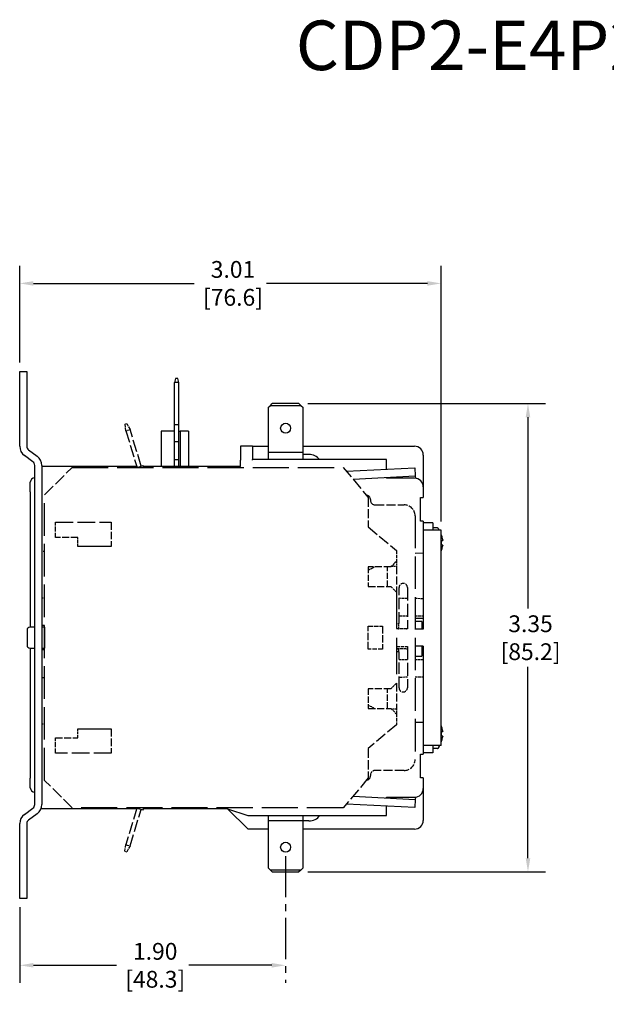
# Model space of a CAD drawing. Units: inches. Extents: x -138 to 207, y -61 to 122.
# Drawn here: x -138 to -31, y -57 to 122 of the extents above; entities that cross this region are included whole.
import ezdxf

# ---------------------------------------------------------------- set-up
doc = ezdxf.new("R2010")
doc.units = ezdxf.units.IN
doc.header["$MEASUREMENT"] = 0
doc.linetypes.add('CENTER2', pattern=[1.125, 0.75, -0.125, 0.125, -0.125])
doc.linetypes.add('DASHED', pattern=[0.2067, 0.1654, -0.0413])
doc.layers.add('Dimension (ANSI)', color=7, linetype='Continuous')
doc.layers.add('Visible (ANSI)', color=7, linetype='Continuous')
doc.styles.add('Note Text (ANSI)', font='ARIAL.TTF')
doc.styles.get("Standard").update_dxf_attribs({"font": 'ARIAL.TTF'})
doc.dimstyles.new('Default - mm (ANSI)', dxfattribs={"dimtxt": 3.048, "dimasz": 2.5, "dimexe": 3.175, "dimexo": 1.6002, "dimgap": 0.8, "dimtad": 0, "dimtih": 1, "dimtoh": 1, "dimlfac": 0.03937, "dimrnd": 1e-08, "dimzin": 4, "dimdsep": 46, "dimtxsty": 'Note Text (ANSI)', "dimcen": 0.09, "dimdle": 10, "dimclrd": 256, "dimclre": 256, "dimclrt": 256, "dimadec": 1, "dimazin": 1, "dimtfac": 1, "dimtofl": 0, "dimtmove": 0, "dimatfit": 3, "dimfxl": 1, "dimtolj": 1, "dimtzin": 4, "dimlwd": -1, "dimlwe": -1, "dimarcsym": 0})

# ---------------------------------------------------------------- blocks, each defined once
blk = doc.blocks.new('*D19')
at = {"layer": 'Defpoints', "color": 0, "transparency": 16777216}
for p in [(-61.25, 73.89), (-137.83, 57.89), (-61.25, 29.03)]:
    blk.add_point(p, dxfattribs=at)
at = {"layer": 'Dimension (ANSI)', "transparency": 16777216}
for p, q in [((-137.83, 59.49), (-137.83, 77.06)), ((-61.25, 30.63), (-61.25, 77.06)), ((-135.33, 73.89), (-106.12, 73.89)), ((-63.75, 73.89), (-92.96, 73.89))]:
    blk.add_line(p, q, dxfattribs=at)
for points in [[(-135.33, 74.3), (-135.33, 73.47), (-137.83, 73.89)], [(-63.75, 74.3), (-63.75, 73.47), (-61.25, 73.89)]]:
    blk.add_solid(points, dxfattribs=at)
at = {"layer": 'Dimension (ANSI)', "transparency": 16777216, "insert": (-99.54, 73.89), "char_height": 3.048, "attachment_point": 5, "style": 'Note Text (ANSI)'}
blk.add_mtext('\\A1; 3.01\\P [76.6]', dxfattribs=at)
blk = doc.blocks.new('*D20')
at = {"layer": 'Defpoints', "color": 0, "transparency": 16777216}
for p in [(-87.09, 52.06), (-87.09, -33.1), (-45.48, -33.1)]:
    blk.add_point(p, dxfattribs=at)
at = {"layer": 'Dimension (ANSI)', "transparency": 16777216}
for p, q in [((-85.49, 52.06), (-42.3, 52.06)), ((-45.48, 49.56), (-45.48, 14.78)), ((-45.48, -30.6), (-45.48, 4.18)), ((-85.49, -33.1), (-42.3, -33.1))]:
    blk.add_line(p, q, dxfattribs=at)
for points in [[(-45.89, 49.56), (-45.06, 49.56), (-45.48, 52.06)], [(-45.89, -30.6), (-45.06, -30.6), (-45.48, -33.1)]]:
    blk.add_solid(points, dxfattribs=at)
at = {"layer": 'Dimension (ANSI)', "transparency": 16777216, "insert": (-45.48, 9.48), "char_height": 3.048, "attachment_point": 5, "style": 'Note Text (ANSI)'}
blk.add_mtext('\\A1; 3.35\\P [85.2]', dxfattribs=at)
blk = doc.blocks.new('*D21')
at = {"layer": 'Defpoints', "color": 0, "ltscale": 10, "transparency": 16777216}
for p in [(-89.52, -28.6), (-137.83, -37.92), (-89.52, -50.07)]:
    blk.add_point(p, dxfattribs=at)
at = {"layer": 'Dimension (ANSI)', "linetype": 'CENTER2', "ltscale": 10, "transparency": 16777216}
blk.add_line((-89.52, -30.2), (-89.52, -53.24), dxfattribs=at)
at = {"layer": 'Dimension (ANSI)', "ltscale": 10, "transparency": 16777216}
for p, q in [((-137.83, -39.52), (-137.83, -53.24)), ((-135.33, -50.07), (-120.25, -50.07)), ((-92.02, -50.07), (-107.09, -50.07))]:
    blk.add_line(p, q, dxfattribs=at)
for points in [[(-135.33, -49.65), (-135.33, -50.48), (-137.83, -50.07)], [(-92.02, -49.65), (-92.02, -50.48), (-89.52, -50.07)]]:
    blk.add_solid(points, dxfattribs=at)
at = {"layer": 'Dimension (ANSI)', "ltscale": 10, "transparency": 16777216, "insert": (-113.67, -50.07), "char_height": 3.048, "attachment_point": 5, "style": 'Note Text (ANSI)'}
blk.add_mtext('\\A1; 1.90\\P [48.3]', dxfattribs=at)

msp = doc.modelspace()

# ---------------------------------------------------------------- linework, layer by layer
at = {"layer": 'Visible (ANSI)'}
for p, q in [((-137.827, 44.271), (-137.827, 57.886)), ((-137.827, 57.886), (-136.557, 57.886)), ((-136.557, 57.886), (-136.557, 44.271)), ((-109.502, 56.615), (-109.702, 55.865)), ((-109.702, 48.207), (-109.702, 55.865)), ((-108.912, 55.865), (-109.702, 55.865)), ((-109.112, 56.615), (-109.502, 56.615)), ((-108.912, 55.865), (-109.112, 56.615)), ((-108.912, 48.207), (-108.912, 55.865)), ((-92.282, 51.713), (-91.932, 52.063)), ((-87.092, 52.063), (-91.932, 52.063)), ((-87.092, 52.063), (-86.742, 51.713)), ((-92.682, 51.313), (-92.282, 51.713)), ((-92.682, 51.313), (-92.682, 43.215)), ((-92.282, 51.713), (-86.742, 51.713)), ((-86.742, 51.713), (-86.342, 51.313)), ((-86.342, 43.215), (-86.342, 51.313)), ((-112.142, 47.004), (-112.142, 40.583)), ((-109.702, 47.004), (-112.142, 47.004)), ((-109.702, 47.004), (-109.702, 48.207)), ((-108.912, 48.207), (-109.702, 48.207)), ((-109.702, 45.083), (-109.702, 47.004)), ((-108.912, 45.083), (-108.912, 48.207)), ((-108.912, 47.004), (-108.702, 47.004)), ((-107.152, 47.004), (-108.702, 47.004)), ((-108.702, 47.004), (-108.702, 40.583)), ((-107.152, 47.004), (-107.152, 40.583)), ((-109.702, 41.832), (-109.702, 45.083)), ((-108.912, 45.083), (-109.702, 45.083)), ((-108.912, 41.832), (-108.912, 45.083)), ((-136.231, 43.626), (-134.671, 42.48)), ((-95.502, 44.283), (-97.702, 44.283)), ((-97.702, 44.283), (-97.702, 41.783)), ((-95.502, 44.283), (-92.682, 44.283)), ((-95.502, 44.283), (-95.502, 41.883)), ((-92.682, 43.215), (-92.682, 41.883)), ((-92.682, 43.215), (-92.682, 43.215)), ((-92.682, 43.215), (-86.342, 43.215)), ((-92.682, 43.215), (-86.342, 43.215)), ((-86.342, 44.283), (-66.102, 44.283)), ((-86.342, 43.215), (-86.342, 43.215)), ((-86.342, 42.793), (-86.342, 43.215)), ((-135.423, 41.457), (-136.983, 42.603)), ((-109.702, 40.583), (-109.702, 41.832)), ((-108.912, 41.832), (-109.702, 41.832)), ((-108.912, 40.583), (-108.912, 41.832)), ((-97.702, 40.583), (-97.702, 41.783)), ((-71.202, 41.883), (-95.502, 41.883)), ((-95.502, 41.783), (-95.502, 41.883)), ((-86.342, 41.883), (-86.342, 42.793)), ((-85.282, 42.793), (-86.342, 42.793)), ((-71.202, 40.117), (-71.202, 41.883)), ((-64.502, 42.683), (-64.502, 36.883)), ((-135.097, -20.847), (-135.097, 40.812)), ((-133.827, 40.812), (-133.827, -20.847)), ((-116.557, 40.583), (-133.827, 40.583)), ((-116.515, 40.446), (-115.367, 40.797)), ((-116.515, 40.446), (-116.513, 40.439)), ((-115.258, 40.439), (-115.367, 40.797)), ((-97.702, 40.583), (-115.302, 40.583)), ((-108.702, 40.594), (-108.912, 40.594)), ((-78.477, 39.736), (-66.033, 40.388)), ((-66.033, 40.388), (-65.954, 38.89)), ((-135.897, 36.018), (-135.897, 37.758)), ((-77.269, 38.297), (-65.954, 38.89)), ((-71.202, 38.483), (-71.202, 38.615)), ((-66.102, 38.483), (-71.202, 38.483)), ((-71.047, 38.623), (-71.04, 38.483)), ((-65.954, 38.89), (-65.933, 38.474)), ((-135.897, 36.018), (-135.897, 11.389)), ((-64.502, 36.883), (-64.502, 34.983)), ((-65.002, 30.683), (-65.002, 34.983)), ((-65.002, 34.983), (-64.502, 34.983)), ((-64.502, 30.683), (-65.002, 30.683)), ((-64.502, 30.683), (-64.502, 24.9)), ((-62.75, 30.374), (-64.502, 30.374)), ((-61.251, 29.028), (-64.502, 29.028)), ((-62.75, 30.374), (-62.75, 29.028)), ((-61.945, 29.43), (-62.75, 29.43)), ((-61.945, 29.43), (-61.945, 29.399)), ((-61.942, 29.399), (-61.945, 29.399)), ((-61.251, -10.088), (-61.251, 29.028)), ((-65.994, 24.874), (-64.502, 24.9)), ((-64.502, 24.9), (-64.502, 16.565)), ((-64.502, 16.565), (-64.502, 13.483)), ((-64.502, 12.983), (-65.994, 12.983)), ((-64.502, 13.483), (-64.502, 11.007)), ((-136.494, 10.889), (-136.494, 8.089)), ((-135.097, 11.389), (-135.994, 11.389)), ((-133.827, 11.783), (-133.294, 11.783)), ((-133.295, 11.389), (-133.827, 11.389)), ((-133.294, 11.389), (-133.295, 11.389)), ((-133.295, 11.389), (-133.295, 7.589)), ((-64.767, 12.433), (-65.994, 12.433)), ((-64.502, 11.007), (-65.994, 11.007)), ((-64.767, 12.433), (-64.767, 11.007)), ((-135.994, 7.589), (-135.097, 7.589)), ((-135.897, 7.589), (-135.897, -16.052)), ((-133.827, 7.589), (-133.295, 7.589)), ((-133.294, 7.283), (-133.827, 7.283)), ((-133.295, 7.589), (-133.294, 7.589)), ((-64.502, 7.933), (-65.994, 7.933)), ((-64.767, 7.933), (-64.767, 6.133)), ((-64.502, 7.933), (-64.502, 5.483)), ((-65.994, 6.133), (-64.767, 6.133)), ((-64.502, 5.483), (-64.502, 2.4)), ((-133.827, 2.277), (-133.294, 2.267)), ((-64.502, 2.4), (-64.502, -5.935)), ((-64.502, -5.935), (-65.994, -5.909)), ((-64.502, -5.935), (-64.502, -11.717)), ((-61.251, -10.088), (-64.502, -10.088)), ((-62.75, -10.088), (-62.75, -11.434)), ((-61.945, -10.685), (-62.75, -10.685)), ((-61.945, -10.654), (-61.945, -10.685)), ((-61.945, -10.654), (-61.942, -10.654)), ((-65.002, -16.017), (-65.002, -11.717)), ((-65.002, -11.717), (-64.502, -11.717)), ((-62.75, -11.434), (-64.502, -11.434)), ((-135.897, -17.792), (-135.897, -16.052)), ((-64.502, -16.017), (-65.002, -16.017)), ((-64.502, -16.017), (-64.502, -17.917)), ((-77.269, -19.319), (-65.954, -19.912)), ((-71.202, -19.637), (-71.202, -19.517)), ((-71.202, -19.517), (-66.102, -19.517)), ((-71.041, -19.517), (-71.047, -19.645)), ((-65.933, -19.508), (-65.954, -19.912)), ((-64.502, -17.917), (-64.502, -23.717)), ((-116.513, -21.461), (-116.52, -21.485)), ((-115.373, -21.836), (-115.258, -21.461)), ((-66.033, -21.41), (-78.477, -20.758)), ((-71.202, -22.817), (-71.202, -21.139)), ((-65.954, -19.912), (-66.033, -21.41)), ((-136.983, -22.638), (-135.423, -21.491)), ((-134.671, -22.515), (-136.231, -23.661)), ((-116.561, -21.617), (-133.976, -21.617)), ((-116.52, -21.485), (-115.373, -21.836)), ((-100.052, -21.617), (-115.306, -21.617)), ((-100.052, -21.617), (-96.352, -22.817)), ((-100.052, -21.617), (-96.302, -25.317)), ((-96.352, -22.817), (-71.202, -22.817)), ((-92.682, -22.817), (-92.682, -23.827)), ((-86.342, -23.827), (-86.342, -22.817)), ((-137.827, -37.922), (-137.827, -24.306)), ((-136.557, -24.306), (-136.557, -37.922)), ((-86.342, -23.827), (-92.682, -23.827)), ((-92.682, -23.827), (-92.682, -32.347)), ((-85.282, -23.827), (-86.342, -23.827)), ((-86.342, -32.347), (-86.342, -23.827)), ((-92.682, -25.317), (-96.302, -25.317)), ((-66.102, -25.317), (-86.342, -25.317)), ((-92.282, -32.747), (-92.682, -32.347)), ((-91.932, -33.097), (-92.282, -32.747)), ((-86.742, -32.747), (-92.282, -32.747)), ((-91.932, -33.097), (-87.092, -33.097)), ((-86.742, -32.747), (-87.092, -33.097)), ((-86.342, -32.347), (-86.742, -32.747)), ((-136.557, -37.922), (-137.827, -37.922))]:
    msp.add_line(p, q, dxfattribs=at)
at = {"layer": 'Visible (ANSI)', "linetype": 'DASHED', "ltscale": 0.717619}
for p, q in [((-118.695, 48.302), (-118.335, 48.412)), ((-118.701, -29.341), (-118.34, -29.451))]:
    msp.add_line(p, q, dxfattribs=at)
at = {"layer": 'Visible (ANSI)', "linetype": 'DASHED', "ltscale": 3.257305}
for p, q in [((-118.335, 48.412), (-117.782, 47.326)), ((-118.547, 47.092), (-118.695, 48.302)), ((-118.701, -29.341), (-118.552, -28.131)), ((-117.787, -28.365), (-118.34, -29.451))]:
    msp.add_line(p, q, dxfattribs=at)
at = {"layer": 'Visible (ANSI)', "linetype": 'DASHED', "ltscale": 1.523657}
for p, q in [((-118.547, 47.092), (-117.782, 47.326)), ((-118.552, -28.131), (-117.787, -28.365))]:
    msp.add_line(p, q, dxfattribs=at)
at = {"layer": 'Visible (ANSI)', "linetype": 'DASHED', "ltscale": 13.237541}
for p, q in [((-118.547, 47.092), (-116.515, 40.446)), ((-115.75, 40.68), (-117.782, 47.326)), ((-116.52, -21.485), (-118.552, -28.131)), ((-117.787, -28.365), (-115.755, -21.719))]:
    msp.add_line(p, q, dxfattribs=at)
at = {"layer": 'Visible (ANSI)', "linetype": 'DASHED', "ltscale": 13.468139}
for p, q in [((-133.294, 35.439), (-128.294, 40.439)), ((-128.294, -21.461), (-133.294, -16.461))]:
    msp.add_line(p, q, dxfattribs=at)
at = {"layer": 'Visible (ANSI)', "linetype": 'DASHED', "ltscale": 39.692715}
for p, q in [((-128.294, 40.439), (-79.067, 40.439)), ((-79.067, -21.461), (-128.294, -21.461))]:
    msp.add_line(p, q, dxfattribs=at)
at = {"layer": 'Visible (ANSI)', "linetype": 'DASHED', "ltscale": 13.550806}
for p, q in [((-79.067, 40.439), (-74.494, 34.989)), ((-74.494, -16.011), (-79.067, -21.461))]:
    msp.add_line(p, q, dxfattribs=at)
at = {"layer": 'Visible (ANSI)', "linetype": 'DASHED', "ltscale": 35.869789}
msp.add_line((-133.294, -16.461), (-133.294, 35.439), dxfattribs=at)
at = {"layer": 'Visible (ANSI)', "linetype": 'DASHED', "ltscale": 10.229248}
for p, q in [((-74.494, 34.989), (-74.494, 29.618)), ((-74.494, -10.64), (-74.494, -16.011))]:
    msp.add_line(p, q, dxfattribs=at)
at = {"layer": 'Visible (ANSI)', "linetype": 'DASHED', "ltscale": 0.285604}
for p, q in [((-74.094, 34.589), (-74.094, 34.439)), ((-74.094, -15.461), (-74.094, -15.611))]:
    msp.add_line(p, q, dxfattribs=at)
at = {"layer": 'Visible (ANSI)', "linetype": 'DASHED', "ltscale": 10.094792}
for p, q in [((-73.294, 33.639), (-67.994, 33.639)), ((-67.994, -14.661), (-73.294, -14.661))]:
    msp.add_line(p, q, dxfattribs=at)
at = {"layer": 'Visible (ANSI)', "linetype": 'DASHED', "ltscale": 19.237335}
for p, q in [((-131.294, 30.489), (-121.194, 30.489)), ((-121.194, -11.511), (-131.294, -11.511))]:
    msp.add_line(p, q, dxfattribs=at)
at = {"layer": 'Visible (ANSI)', "linetype": 'DASHED', "ltscale": 5.33305}
for p, q in [((-131.294, 27.689), (-131.294, 30.489)), ((-131.294, -11.511), (-131.294, -8.711))]:
    msp.add_line(p, q, dxfattribs=at)
at = {"layer": 'Visible (ANSI)', "linetype": 'DASHED', "ltscale": 8.380565}
for p, q in [((-121.194, 30.489), (-121.194, 26.089)), ((-121.194, -7.111), (-121.194, -11.511))]:
    msp.add_line(p, q, dxfattribs=at)
at = {"layer": 'Visible (ANSI)', "linetype": 'DASHED', "ltscale": 35.720047}
msp.add_line((-65.994, 31.639), (-65.994, -12.661), dxfattribs=at)
at = {"layer": 'Visible (ANSI)', "linetype": 'DASHED', "ltscale": 12.680565}
for p, q in [((-74.494, 29.618), (-69.394, 25.339)), ((-69.394, -6.361), (-74.494, -10.64))]:
    msp.add_line(p, q, dxfattribs=at)
at = {"layer": 'Visible (ANSI)', "linetype": 'DASHED', "ltscale": 7.618686}
for p, q in [((-127.294, 27.689), (-131.294, 27.689)), ((-131.294, -8.711), (-127.294, -8.711))]:
    msp.add_line(p, q, dxfattribs=at)
at = {"layer": 'Visible (ANSI)', "linetype": 'DASHED', "ltscale": 3.047415}
for p, q in [((-127.294, 26.089), (-127.294, 27.689)), ((-127.294, -8.711), (-127.294, -7.111))]:
    msp.add_line(p, q, dxfattribs=at)
at = {"layer": 'Visible (ANSI)', "linetype": 'DASHED', "ltscale": 1.01602}
for p, q in [((-133.827, 25.192), (-133.294, 25.182)), ((-133.294, 16.698), (-133.827, 16.689)), ((-133.294, -6.217), (-133.827, -6.226))]:
    msp.add_line(p, q, dxfattribs=at)
at = {"layer": 'Visible (ANSI)', "linetype": 'DASHED', "ltscale": 11.618549}
for p, q in [((-127.294, 26.139), (-121.194, 26.139)), ((-121.194, 26.089), (-127.294, 26.089)), ((-127.294, -7.111), (-121.194, -7.111)), ((-121.194, -7.161), (-127.294, -7.161))]:
    msp.add_line(p, q, dxfattribs=at)
at = {"layer": 'Visible (ANSI)', "linetype": 'DASHED', "ltscale": 3.809293}
for p, q in [((-69.394, 25.339), (-69.394, 23.339)), ((-67.394, 11.089), (-69.394, 11.089)), ((-69.394, 7.889), (-67.394, 7.889)), ((-69.394, -4.361), (-69.394, -6.361))]:
    msp.add_line(p, q, dxfattribs=at)
at = {"layer": 'Visible (ANSI)', "linetype": 'DASHED', "ltscale": 2.693548}
for p, q in [((-69.394, 23.339), (-70.394, 22.339)), ((-70.394, 18.789), (-69.394, 17.789)), ((-69.394, 1.189), (-70.394, 0.189)), ((-70.394, -3.361), (-69.394, -4.361))]:
    msp.add_line(p, q, dxfattribs=at)
at = {"layer": 'Visible (ANSI)', "linetype": 'DASHED', "ltscale": 1.618892}
for p, q in [((-69.394, 23.339), (-69.394, 22.489)), ((-70.244, 22.489), (-69.394, 22.489)), ((-69.394, -3.511), (-70.244, -3.511)), ((-69.394, -3.511), (-69.394, -4.361))]:
    msp.add_line(p, q, dxfattribs=at)
at = {"layer": 'Visible (ANSI)', "linetype": 'DASHED', "ltscale": 7.809156}
for p, q in [((-70.394, 22.339), (-74.494, 22.339)), ((-74.494, 18.789), (-70.394, 18.789)), ((-70.394, 0.189), (-74.494, 0.189)), ((-74.494, -3.361), (-70.394, -3.361))]:
    msp.add_line(p, q, dxfattribs=at)
at = {"layer": 'Visible (ANSI)', "linetype": 'DASHED', "ltscale": 6.761573}
for p, q in [((-74.494, 22.339), (-74.494, 18.789)), ((-70.994, 18.789), (-70.994, 22.339)), ((-74.494, 0.189), (-74.494, -3.361)), ((-70.994, -3.361), (-70.994, 0.189))]:
    msp.add_line(p, q, dxfattribs=at)
at = {"layer": 'Visible (ANSI)', "linetype": 'DASHED', "ltscale": 8.951974}
for p, q in [((-69.394, 22.489), (-69.394, 17.789)), ((-69.394, 1.189), (-69.394, -3.511))]:
    msp.add_line(p, q, dxfattribs=at)
at = {"layer": 'Visible (ANSI)', "linetype": 'DASHED', "ltscale": 12.428045}
for p, q in [((-68.894, 12.089), (-68.894, 18.614)), ((-68.894, 0.364), (-68.894, 6.889))]:
    msp.add_line(p, q, dxfattribs=at)
at = {"layer": 'Visible (ANSI)', "linetype": 'DASHED', "ltscale": 14.332742}
for p, q in [((-67.394, 18.614), (-67.394, 11.089)), ((-67.394, 7.889), (-67.394, 0.364))]:
    msp.add_line(p, q, dxfattribs=at)
at = {"layer": 'Visible (ANSI)', "linetype": 'DASHED', "ltscale": 40.154812}
msp.add_line((-69.394, 17.789), (-69.394, 1.189), dxfattribs=at)
at = {"layer": 'Visible (ANSI)', "linetype": 'DASHED', "ltscale": 2.85738}
for p, q in [((-67.394, 16.615), (-68.894, 16.642)), ((-68.894, 2.324), (-67.394, 2.35))]:
    msp.add_line(p, q, dxfattribs=at)
at = {"layer": 'Visible (ANSI)', "linetype": 'DASHED', "ltscale": 2.841378}
for p, q in [((-64.502, 16.565), (-65.994, 16.591)), ((-65.994, 2.374), (-64.502, 2.4))]:
    msp.add_line(p, q, dxfattribs=at)
at = {"layer": 'Visible (ANSI)', "linetype": 'DASHED', "ltscale": 2.856945}
for p, q in [((-68.894, 13.483), (-67.394, 13.483)), ((-67.394, 5.483), (-68.894, 5.483))]:
    msp.add_line(p, q, dxfattribs=at)
at = {"layer": 'Visible (ANSI)', "linetype": 'DASHED', "ltscale": 2.840945}
for p, q in [((-65.994, 13.483), (-64.502, 13.483)), ((-64.502, 5.483), (-65.994, 5.483))]:
    msp.add_line(p, q, dxfattribs=at)
at = {"layer": 'Visible (ANSI)', "linetype": 'DASHED', "ltscale": 4.952111}
for p, q in [((-74.494, 11.589), (-71.894, 11.589)), ((-71.894, 7.389), (-74.494, 7.389))]:
    msp.add_line(p, q, dxfattribs=at)
at = {"layer": 'Visible (ANSI)', "linetype": 'DASHED', "ltscale": 7.999626}
for p, q in [((-74.494, 7.389), (-74.494, 11.589)), ((-71.894, 11.589), (-71.894, 7.389))]:
    msp.add_line(p, q, dxfattribs=at)
at = {"layer": 'Visible (ANSI)', "linetype": 'DASHED', "ltscale": 0.952248}
for p, q in [((-69.394, 12.089), (-68.894, 12.089)), ((-68.894, 6.889), (-69.394, 6.889))]:
    msp.add_line(p, q, dxfattribs=at)
at = {"layer": 'Visible (ANSI)', "linetype": 'DASHED', "ltscale": 1.535847}
msp.add_line((-68.916, 11.283), (-68.916, 12.089), dxfattribs=at)
at = {"layer": 'Visible (ANSI)', "linetype": 'DASHED', "ltscale": 0.433028}
msp.add_line((-69.166, 7.483), (-69.394, 7.483), dxfattribs=at)
at = {"layer": 'Visible (ANSI)', "linetype": 'DASHED', "ltscale": 0.149495}
msp.add_line((-69.166, 7.483), (-69.116, 7.483), dxfattribs=at)
at = {"layer": 'Visible (ANSI)', "linetype": 'DASHED', "ltscale": 2.85504}
msp.add_line((-67.617, 7.483), (-69.116, 7.483), dxfattribs=at)
at = {"layer": 'Visible (ANSI)', "linetype": 'DASHED', "ltscale": 0.749589}
msp.add_line((-68.916, 6.889), (-68.916, 7.283), dxfattribs=at)
at = {"layer": 'Visible (ANSI)'}
for centre in [(-89.517, 47.563), (-89.517, -28.597)]:
    msp.add_circle(centre, 0.9, dxfattribs=at)
for centre, radius, start, end in [((-135.757, 44.271), 2.07, 180, 233.68343), ((-135.757, 44.271), 0.8, 180, 233.68343), ((-66.102, 42.683), 1.6, 0, 90), ((-135.897, 40.812), 0.8, 0, 53.68343), ((-135.897, 40.812), 2.07, 0, 53.68343), ((-85.282, 40.293), 2.5, 39.49314, 90), ((-135.097, 37.758), 0.8, 90.00018, 180), ((-66.102, 36.883), 1.6, 0, 90), ((-135.994, 10.889), 0.5, 90, 180), ((-135.994, 8.089), 0.5, 180, 270), ((-135.097, -17.792), 0.8, 180, 269.99982), ((-66.102, -17.917), 1.6, 270, 0), ((-135.897, -20.847), 0.8, 306.31657, 0), ((-135.897, -20.847), 2.07, 306.31657, 0), ((-135.757, -24.306), 2.07, 126.31657, 180), ((-85.282, -21.327), 2.5, 270, 323.41706), ((-135.757, -24.306), 0.8, 126.31657, 180), ((-66.102, -23.717), 1.6, 270, 0)]:
    msp.add_arc(centre, radius, start, end, dxfattribs=at)
at = {"layer": 'Visible (ANSI)', "linetype": 'DASHED', "ltscale": 2.266227}
for centre, start, end in [((-74.894, 34.589), 0, 85.21762), ((-74.894, -15.611), 274.78238, 0)]:
    msp.add_arc(centre, 0.8, start, end, dxfattribs=at)
at = {"layer": 'Visible (ANSI)', "linetype": 'DASHED', "ltscale": 2.393412}
for centre, start, end in [((-73.294, 34.439), 180, 270), ((-73.294, -15.461), 90, 180)]:
    msp.add_arc(centre, 0.8, start, end, dxfattribs=at)
at = {"layer": 'Visible (ANSI)', "linetype": 'DASHED', "ltscale": 5.983681}
for centre, start, end in [((-67.994, 31.639), 0, 90), ((-67.994, -12.661), 270, 0)]:
    msp.add_arc(centre, 2, start, end, dxfattribs=at)
at = {"layer": 'Visible (ANSI)', "linetype": 'DASHED', "ltscale": 2.281838}
for centre, start, end in [((-75.594, 25.689), 285.96201, 303.12294), ((-75.594, -6.711), 56.87706, 74.03799)]:
    msp.add_arc(centre, 4, start, end, dxfattribs=at)
at = {"layer": 'Visible (ANSI)', "linetype": 'DASHED', "ltscale": 4.487736}
for centre, start, end in [((-68.144, 18.614), 0, 180), ((-68.144, 0.364), 180, 0)]:
    msp.add_arc(centre, 0.75, start, end, dxfattribs=at)
at = {"layer": 'Visible (ANSI)', "linetype": 'DASHED', "ltscale": 0.501648}
msp.add_arc((-69.116, 11.283), 0.2, 284.53375, 0, dxfattribs=at)
at = {"layer": 'Visible (ANSI)', "linetype": 'DASHED', "ltscale": 0.41909}
msp.add_arc((-67.617, 11.333), 0.25, 282.99237, 333.43147, dxfattribs=at)
at = {"layer": 'Visible (ANSI)', "linetype": 'DASHED', "ltscale": 0.598278}
msp.add_arc((-69.116, 7.283), 0.2, 0, 90, dxfattribs=at)
at = {"layer": 'Visible (ANSI)', "linetype": 'DASHED', "ltscale": 0.527067}
msp.add_arc((-67.617, 7.233), 0.25, 26.56853, 90, dxfattribs=at)
at = {"layer": 'Visible (ANSI)'}
for points, knots in [([(-61.722, 29.271), (-61.733, 29.29), (-61.748, 29.309), (-61.785, 29.346), (-61.816, 29.367), (-61.874, 29.391), (-61.91, 29.399), (-61.942, 29.399)], [-0.025086423, -0.025086423, -0.025086423, -0.025086423, -0.018790042, -0.018790042, -0.009367269, -0.009367269, 0, 0, 0, 0]), ([(-61.59, 29.028), (-61.61, 29.068), (-61.632, 29.108), (-61.675, 29.188), (-61.698, 29.229), (-61.722, 29.271)], [0.228173432, 0.228173432, 0.228173432, 0.228173432, 0.241525037, 0.241525037, 0.255510838, 0.255510838, 0.255510838, 0.255510838]), ([(-60.963, 27.244), (-61.007, 27.486), (-61.071, 27.732), (-61.167, 28.031), (-61.186, 28.087), (-61.206, 28.142)], [0.049931186, 0.049931186, 0.049931186, 0.049931186, 0.120762519, 0.120762519, 0.137035464, 0.137035464, 0.137035464, 0.137035464]), ([(-61.206, 26.331), (-61.195, 26.47), (-61.19, 26.608), (-61.19, 26.737), (-61.19, 26.867), (-61.195, 27.004), (-61.206, 27.144)], [-0.038827173, -0.038827173, -0.038827173, -0.038827173, 0, 0, 0, 0.038827173, 0.038827173, 0.038827173, 0.038827173]), ([(-61.206, 27.144), (-61.186, 27.144), (-61.167, 27.144), (-61.071, 27.144), (-61.007, 27.144), (-60.963, 27.144)], [-0.137035464, -0.137035464, -0.137035464, -0.137035464, -0.120762519, -0.120762519, -0.049931186, -0.049931186, -0.049931186, -0.049931186]), ([(-60.963, 27.244), (-60.963, 27.227), (-60.962, 27.21), (-60.962, 27.194), (-60.962, 27.177), (-60.963, 27.16), (-60.963, 27.144)], [-0.007050598, -0.007050598, -0.007050598, -0.007050598, 0, 0, 0, 0.007050598, 0.007050598, 0.007050598, 0.007050598]), ([(-60.963, 26.331), (-61.007, 26.331), (-61.071, 26.331), (-61.167, 26.331), (-61.186, 26.331), (-61.206, 26.331)], [0.049931186, 0.049931186, 0.049931186, 0.049931186, 0.120762519, 0.120762519, 0.137035464, 0.137035464, 0.137035464, 0.137035464]), ([(-61.206, 25.332), (-61.186, 25.387), (-61.167, 25.443), (-61.071, 25.742), (-61.007, 25.988), (-60.963, 26.231)], [-0.137035464, -0.137035464, -0.137035464, -0.137035464, -0.120762519, -0.120762519, -0.049931186, -0.049931186, -0.049931186, -0.049931186]), ([(-60.963, 26.331), (-60.963, 26.314), (-60.962, 26.297), (-60.962, 26.281), (-60.962, 26.264), (-60.963, 26.247), (-60.963, 26.231)], [-0.007050598, -0.007050598, -0.007050598, -0.007050598, 0, 0, 0, 0.007050598, 0.007050598, 0.007050598, 0.007050598]), ([(-60.963, -7.486), (-61.007, -7.244), (-61.071, -6.998), (-61.167, -6.698), (-61.186, -6.643), (-61.206, -6.587)], [0.049931186, 0.049931186, 0.049931186, 0.049931186, 0.120762519, 0.120762519, 0.137035464, 0.137035464, 0.137035464, 0.137035464]), ([(-61.206, -8.399), (-61.195, -8.259), (-61.19, -8.122), (-61.19, -7.992), (-61.19, -7.863), (-61.195, -7.725), (-61.206, -7.586)], [-0.038827173, -0.038827173, -0.038827173, -0.038827173, 0, 0, 0, 0.038827173, 0.038827173, 0.038827173, 0.038827173]), ([(-61.206, -7.586), (-61.186, -7.586), (-61.167, -7.586), (-61.071, -7.586), (-61.007, -7.586), (-60.963, -7.586)], [-0.137035464, -0.137035464, -0.137035464, -0.137035464, -0.120762519, -0.120762519, -0.049931186, -0.049931186, -0.049931186, -0.049931186]), ([(-60.963, -8.399), (-61.007, -8.399), (-61.071, -8.399), (-61.167, -8.399), (-61.186, -8.399), (-61.206, -8.399)], [0.049931186, 0.049931186, 0.049931186, 0.049931186, 0.120762519, 0.120762519, 0.137035464, 0.137035464, 0.137035464, 0.137035464]), ([(-61.206, -9.397), (-61.186, -9.342), (-61.167, -9.286), (-61.071, -8.987), (-61.007, -8.741), (-60.963, -8.499)], [-0.137035464, -0.137035464, -0.137035464, -0.137035464, -0.120762519, -0.120762519, -0.049931186, -0.049931186, -0.049931186, -0.049931186]), ([(-60.963, -7.486), (-60.963, -7.503), (-60.962, -7.519), (-60.962, -7.536), (-60.962, -7.553), (-60.963, -7.569), (-60.963, -7.586)], [-0.007050598, -0.007050598, -0.007050598, -0.007050598, 0, 0, 0, 0.007050598, 0.007050598, 0.007050598, 0.007050598]), ([(-60.963, -8.399), (-60.963, -8.415), (-60.962, -8.432), (-60.962, -8.449), (-60.962, -8.465), (-60.963, -8.482), (-60.963, -8.499)], [-0.007050598, -0.007050598, -0.007050598, -0.007050598, 0, 0, 0, 0.007050598, 0.007050598, 0.007050598, 0.007050598]), ([(-61.942, -10.654), (-61.91, -10.654), (-61.874, -10.646), (-61.816, -10.622), (-61.785, -10.601), (-61.748, -10.564), (-61.733, -10.545), (-61.722, -10.526)], [0, 0, 0, 0, 0.009367269, 0.009367269, 0.018790042, 0.018790042, 0.025086423, 0.025086423, 0.025086423, 0.025086423]), ([(-61.722, -10.526), (-61.698, -10.484), (-61.675, -10.443), (-61.598, -10.301), (-61.544, -10.196), (-61.492, -10.088)], [-0.255510838, -0.255510838, -0.255510838, -0.255510838, -0.241525037, -0.241525037, -0.206989571, -0.206989571, -0.206989571, -0.206989571])]:
    msp.add_open_spline(points, degree=3, knots=knots, dxfattribs=at)
for points in [[(-61.206, 28.142), (-61.22, 28.184), (-61.235, 28.226), (-61.251, 28.268)], [(-61.251, 25.206), (-61.235, 25.248), (-61.22, 25.29), (-61.206, 25.332)], [(-61.206, -6.587), (-61.22, -6.545), (-61.235, -6.503), (-61.251, -6.462)], [(-61.251, -9.523), (-61.235, -9.481), (-61.22, -9.439), (-61.206, -9.397)]]:
    msp.add_open_spline(points, degree=3, dxfattribs=at)

# ---------------------------------------------------------------- texts
at = {"insert": (19.967, 117.165), "char_height": 9, "attachment_point": 5}
msp.add_mtext_dynamic_manual_height_columns('{\\fArial|b1|i0|c0|p34;CDP2-E4P25B..40B WITH AUX SWITCH}', width=274.6203, gutter_width=1, heights=[0], dxfattribs=at)

# ---------------------------------------------------------------- dimensions: what is measured, and where the dimension line sits
at = {"layer": 'Dimension (ANSI)'}
dim = msp.add_linear_dim(base=(-61.251, 73.886), p1=(-137.827, 57.886), p2=(-61.251, 29.028), text=' <>[]', dimstyle='Default - mm (ANSI)', override={"dimtih": 0, "dimtoh": 0, "dimdec": 2, "dimlfac": 0.03937, "dimpost": '\\X', "dimtp": 0, "dimtm": 0, "dimtdec": 2, "dimatfit": 1}, dxfattribs=at)
dim.commit()
dim.dimension.update_dxf_attribs({"geometry": '*D19', "text_midpoint": (-99.539, 73.886), "dimtype": 160})
dim = msp.add_linear_dim(base=(-45.477, -33.097), p1=(-87.092, 52.063), p2=(-87.092, -33.097), angle=90, text=' <>[]', dimstyle='Default - mm (ANSI)', override={"dimdec": 2, "dimlfac": 0.03937, "dimpost": '\\X', "dimtp": 0, "dimtm": 0, "dimtdec": 2, "dimatfit": 1}, dxfattribs=at)
dim.commit()
dim.dimension.update_dxf_attribs({"geometry": '*D20', "text_midpoint": (-45.477, 9.483), "dimtype": 160})
at = {"layer": 'Dimension (ANSI)', "ltscale": 10}
dim = msp.add_linear_dim(base=(-89.517, -50.068), p1=(-137.827, -37.922), p2=(-89.517, -28.597), text=' <>[]', dimstyle='Default - mm (ANSI)', override={"dimtih": 0, "dimtoh": 0, "dimpost": '\\X', "dimtol": 0, "dimlim": 0, "dimtp": 0, "dimtm": 0, "dimtfac": 1, "dimtdec": 2, "dimatfit": 1, "dimtolj": 1, "dimtzin": 4}, dxfattribs=at)
dim.commit()
dim.dimension.update_dxf_attribs({"geometry": '*D21', "text_midpoint": (-113.672, -50.068), "dimtype": 160})

doc.saveas('drawing.dxf')
